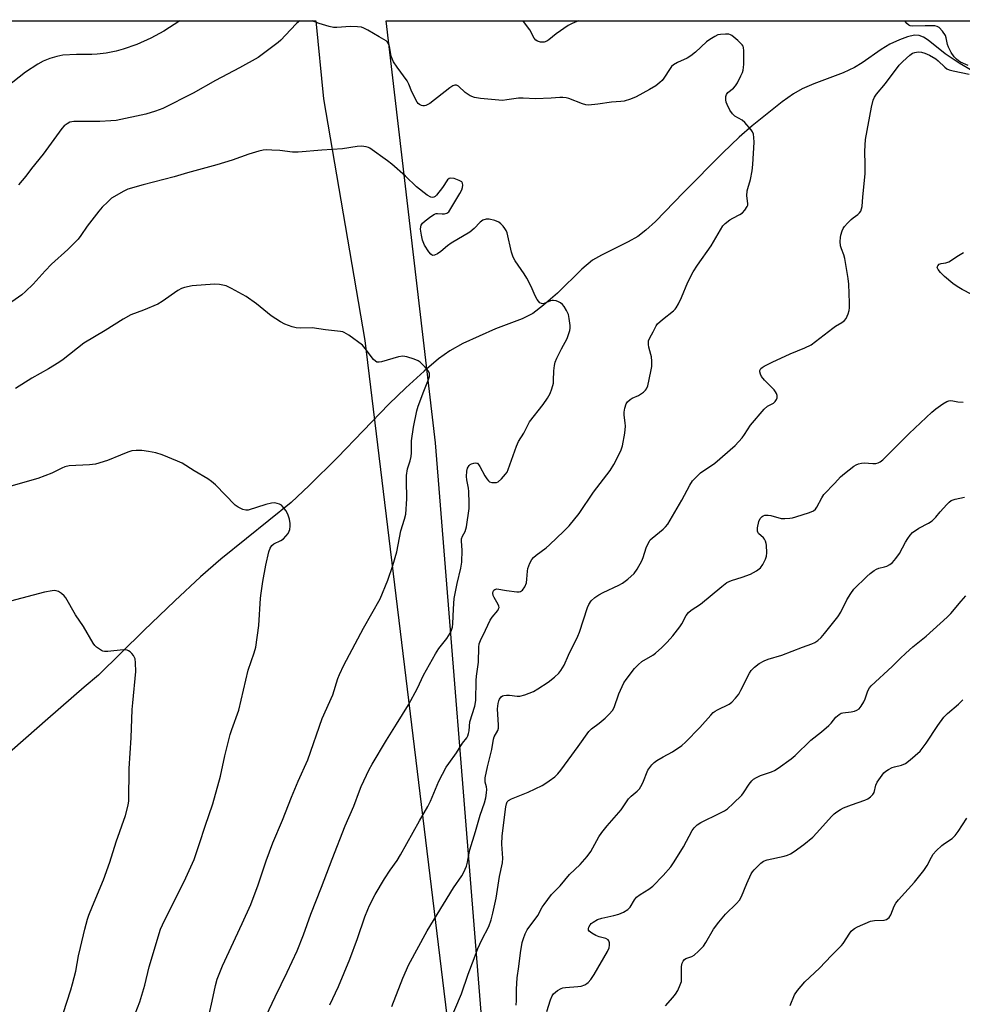
# Model space of a CAD drawing. Units: inches. Extents: x 1267768 to 1273768, y 561450 to 565450.
# Drawn here: x 1271412 to 1271727, y 565121 to 565450 of the extents above; entities that cross this region are included whole.
import ezdxf

# ---------------------------------------------------------------- set-up
doc = ezdxf.new("R2010")
doc.units = ezdxf.units.IN
doc.header["$MEASUREMENT"] = 0
for name, color, linetype in [('HYDRO-Single Line Stream', 4, 'Continuous'), ('NTRL-Pasture Land', 2, 'Continuous'), ('NTRL-Trees', 3, 'Continuous'), ('Undefined', 1, 'Continuous')]:
    doc.layers.add(name, color=color, linetype=linetype)

msp = doc.modelspace()

# ---------------------------------------------------------------- linework, layer by layer
at = {"layer": 'HYDRO-Single Line Stream'}
msp.add_lwpolyline([(1271730.29, 565432.93), (1271725.7, 565435.52), (1271721.07, 565438.68), (1271715.33, 565443.28), (1271713.77, 565444.25), (1271712.36, 565444.81), (1271710.76, 565444.86), (1271708.49, 565444.36), (1271705.75, 565443.37), (1271702.5, 565441.9), (1271699.6, 565440.17), (1271693.27, 565435.67), (1271690.76, 565434.06), (1271686.95, 565432.3), (1271677.11, 565428.68), (1271673.28, 565427.03), (1271670.38, 565425.33), (1271666.52, 565422.63), (1271656.57, 565414.63), (1271652.23, 565410.81), (1271646.74, 565405.61), (1271633.57, 565392.32), (1271624.25, 565382.69), (1271621.02, 565379.73), (1271618.36, 565377.67), (1271615.11, 565375.8), (1271606.17, 565371.43), (1271603.23, 565369.7), (1271599.66, 565366.71), (1271591.5, 565358.64), (1271586.87, 565354.68), (1271583.23, 565351.92), (1271579.68, 565350.09), (1271570.84, 565346.73), (1271559.89, 565341.85), (1271555.49, 565339.47), (1271551.77, 565336.7), (1271546.93, 565332.6), (1271540.89, 565327.1), (1271535.17, 565321.57), (1271518.01, 565303.81), (1271508.59, 565294.38), (1271502.56, 565288.74), (1271487.58, 565276.72), (1271479.06, 565269.85), (1271472.21, 565263.89), (1271463.62, 565255.92), (1271453.31, 565245.98), (1271438.12, 565231.03), (1271433.4, 565227.08), (1271421.2, 565216.49), (1271405.69, 565202.7)], dxfattribs=at)
at = {"layer": 'NTRL-Pasture Land'}
msp.add_lwpolyline([(1267768.37, 565450.08), (1271510.78, 565449.69), (1271513.32, 565423.65), (1271527.16, 565342.91), (1271559.04, 565079.72), (1271560.12, 565055.51), (1271218.01, 565006.55), (1270713.39, 564937.7), (1270326.48, 564879.85), (1269842.62, 564803.92), (1269194.89, 564728.6)], dxfattribs=at)
at = {"layer": 'NTRL-Trees'}
msp.add_lwpolyline([(1270760.87, 564590.22), (1270823.18, 564616.73), (1271101.06, 564687.84), (1271246.66, 564723.46), (1271256.92, 564725.97), (1271288.54, 564733.71), (1271318.11, 564740.94), (1271364.48, 564752.29), (1271467.02, 564777.37), (1271543.22, 564796.01), (1271572.43, 564803.16), (1271580.38, 564830.32), (1271582.37, 564915.13), (1271580.38, 564939.86), (1271578.48, 564963.59), (1271577.25, 564978.84), (1271574.06, 565018.55), (1271565.59, 565123.99), (1271550.75, 565308.67), (1271534.32, 565449.69), (1271870.89, 565449.66)], dxfattribs=at)
at = {"layer": 'Undefined'}
for points, elevation in [([(1271450.44, 565117.91), (1271452, 565121.93), (1271453.64, 565127.44), (1271455.09, 565133.53), (1271458.88, 565146.11), (1271460.17, 565149.08), (1271466.73, 565162.09), (1271470.1, 565169.47), (1271471.94, 565174.78), (1271473.79, 565180.56), (1271476.31, 565187.99), (1271478.97, 565197.32), (1271480.33, 565204.11), (1271482.17, 565211.22), (1271482.69, 565212.92), (1271485, 565219.3), (1271488.13, 565232.72), (1271490.13, 565238.49), (1271490.68, 565240.39), (1271491.73, 565247.69), (1271492.32, 565256.78), (1271492.5, 565258.49), (1271493.06, 565262.29), (1271494.02, 565267.77), (1271495.02, 565272.24), (1271495.51, 565273.52), (1271496.07, 565274.4), (1271496.78, 565274.94), (1271499.03, 565275.99), (1271499.96, 565276.59), (1271500.77, 565277.45), (1271501.48, 565278.4), (1271501.9, 565279.17), (1271502.05, 565279.7), (1271502.19, 565280.84), (1271502.19, 565281.71), (1271501.94, 565283.12), (1271501.55, 565284.51), (1271501.2, 565285.3), (1271500.74, 565286.05), (1271499.86, 565287.22), (1271499.26, 565287.83), (1271498.58, 565288.23), (1271497.84, 565288.46), (1271497.05, 565288.58), (1271495.97, 565288.53), (1271494.1, 565288.12), (1271488.2, 565286.22), (1271487.4, 565286.14), (1271486.33, 565286.4), (1271484.77, 565287.15), (1271483.83, 565287.83), (1271477.22, 565294.6), (1271475.93, 565295.8), (1271474.72, 565296.61), (1271470.12, 565299.33), (1271466.15, 565301.85), (1271464.56, 565302.57), (1271459.43, 565304.64), (1271457.31, 565305.33), (1271454.91, 565305.8), (1271452.68, 565306.1), (1271450.69, 565306.11), (1271449.28, 565305.96), (1271447.91, 565305.55), (1271445.47, 565304.61), (1271441.2, 565302.74), (1271437.11, 565301.59), (1271435.12, 565301.31), (1271428.35, 565300.96), (1271426.92, 565300.69), (1271425.87, 565300.25), (1271422.61, 565298.55), (1271417.88, 565296.73), (1271406.53, 565293.52)], 574), ([(1271426.37, 565118.03), (1271428.92, 565125.93), (1271429.48, 565127.89), (1271430.54, 565132.08), (1271431.5, 565137.28), (1271432.09, 565140), (1271433.54, 565146.21), (1271434.49, 565149.52), (1271434.95, 565150.88), (1271436.15, 565153.85), (1271439.85, 565162.67), (1271441.91, 565168.55), (1271444.07, 565175.33), (1271447.19, 565184.1), (1271448.02, 565187.55), (1271448.26, 565189.01), (1271448.42, 565199.85), (1271449.06, 565210.15), (1271449.42, 565219.55), (1271449.59, 565221.84), (1271450.63, 565232.32), (1271450.56, 565235.17), (1271450.36, 565236.55), (1271449.86, 565237.56), (1271449.31, 565238.25), (1271448.69, 565238.86), (1271448.23, 565239.16), (1271447.73, 565239.34), (1271446.35, 565239.49), (1271441.32, 565238.95), (1271440.17, 565238.95), (1271439.64, 565239.08), (1271439.14, 565239.31), (1271437.51, 565240.43), (1271436.89, 565241), (1271436.39, 565241.7), (1271433.12, 565247.33), (1271430.51, 565251.15), (1271427.26, 565256.89), (1271426.7, 565257.57), (1271425.8, 565258.32), (1271424.82, 565258.95), (1271424.04, 565259.26), (1271423.51, 565259.31), (1271422.68, 565259.25), (1271420.13, 565258.8), (1271408.79, 565255.82)], 572), ([(1271627.56, 565120.49), (1271630.03, 565123.34), (1271630.93, 565124.47), (1271631.67, 565125.72), (1271632.54, 565127.57), (1271632.9, 565128.67), (1271632.99, 565129.84), (1271632.93, 565133.71), (1271633.12, 565134.78), (1271633.47, 565135.47), (1271633.97, 565136.06), (1271634.36, 565136.33), (1271636.41, 565137.03), (1271637.14, 565137.44), (1271638.67, 565138.8), (1271640.28, 565140.52), (1271641.09, 565141.76), (1271643.64, 565146.11), (1271645.39, 565148.51), (1271647.59, 565151.18), (1271651.36, 565154.77), (1271652.29, 565155.83), (1271652.96, 565157.11), (1271654.74, 565161.45), (1271656.24, 565164.69), (1271656.67, 565165.35), (1271657.23, 565166), (1271659.48, 565168.18), (1271660.37, 565168.85), (1271661.61, 565169.37), (1271667.24, 565170.54), (1271668.33, 565170.84), (1271669.35, 565171.34), (1271670.54, 565172.14), (1271673.77, 565174.48), (1271676.82, 565176.9), (1271678.17, 565178.31), (1271683.06, 565183.86), (1271683.9, 565184.67), (1271684.82, 565185.37), (1271686.03, 565186.17), (1271687.05, 565186.69), (1271689.72, 565187.7), (1271694.16, 565189.22), (1271695.19, 565189.73), (1271696.08, 565190.4), (1271696.86, 565191.17), (1271697.27, 565191.84), (1271697.9, 565194.32), (1271698.34, 565195.28), (1271700.03, 565197.67), (1271700.58, 565198.35), (1271701.2, 565198.94), (1271702.11, 565199.56), (1271703.34, 565200.19), (1271704.15, 565200.46), (1271706.44, 565200.95), (1271707.74, 565201.48), (1271709.36, 565202.71), (1271712.65, 565205.64), (1271714.69, 565208.28), (1271718.59, 565214.25), (1271720.59, 565216.99), (1271721.79, 565218.2), (1271725.48, 565221.36), (1271726.93, 565222.81)], 590), ([(1271669.26, 565120.6), (1271670.67, 565124.19), (1271671.65, 565125.66), (1271674.16, 565128.61), (1271679, 565133.08), (1271683.06, 565137.35), (1271686.38, 565140.7), (1271686.92, 565141.38), (1271689.13, 565144.78), (1271689.66, 565145.47), (1271690.26, 565146.09), (1271690.74, 565146.42), (1271691.79, 565146.96), (1271696.09, 565148.82), (1271697.43, 565149.1), (1271700.61, 565149.18), (1271701.41, 565149.44), (1271701.88, 565149.73), (1271702.3, 565150.1), (1271702.87, 565151), (1271704.03, 565153.87), (1271704.56, 565154.85), (1271705.48, 565155.98), (1271710.79, 565161.84), (1271713.87, 565165.77), (1271715.05, 565167.45), (1271716.47, 565170.26), (1271717.07, 565171.24), (1271718.04, 565172.31), (1271719.96, 565174.09), (1271720.82, 565174.76), (1271723.39, 565176.44), (1271724.4, 565177.42), (1271725.42, 565178.82), (1271728.23, 565183.25)], 592)]:
    msp.add_lwpolyline(points, dxfattribs=dict(at, elevation=elevation))
for points in [[(1271465.35, 565449.7, 582), (1271459.95, 565446.3, 582), (1271455.64, 565443.89, 582), (1271451.01, 565441.83, 582), (1271446.36, 565440.19, 582), (1271444.11, 565439.58, 582), (1271440.67, 565438.87, 582), (1271437.7, 565438.57, 582), (1271435.94, 565438.48, 582), (1271430.78, 565438.49, 582), (1271426.2, 565438.2, 582), (1271424.28, 565437.78, 582), (1271421.85, 565437.09, 582), (1271419.72, 565436.19, 582), (1271417.94, 565435.23, 582), (1271413.81, 565432.5, 582), (1271403.08, 565424.17, 582)], [(1271505.37, 565449.69, 580), (1271504.35, 565448.79, 580), (1271502.3, 565446.72, 580), (1271499.08, 565443.24, 580), (1271498.22, 565442.43, 580), (1271491.46, 565437.47, 580), (1271485.27, 565434.04, 580), (1271477.22, 565429.78, 580), (1271469.73, 565425.5, 580), (1271459.64, 565420.44, 580), (1271457.23, 565419.55, 580), (1271453.96, 565418.51, 580), (1271444.05, 565416.42, 580), (1271442.32, 565416.23, 580), (1271438.56, 565416.01, 580), (1271434.63, 565416.08, 580), (1271429.89, 565416.05, 580), (1271428.62, 565415.82, 580), (1271427.63, 565415.32, 580), (1271426.69, 565414.6, 580), (1271425.91, 565413.77, 580), (1271419.69, 565405.2, 580), (1271415.82, 565400.34, 580), (1271413.89, 565397.77, 580), (1271411.47, 565394.89, 580)], [(1271515.44, 565120.85, 580), (1271518.3, 565127.05, 580), (1271522.07, 565136.14, 580), (1271524.74, 565142.99, 580), (1271527.11, 565150.28, 580), (1271528.09, 565152.78, 580), (1271528.72, 565154.11, 580), (1271530.63, 565157.71, 580), (1271533.68, 565163.02, 580), (1271535.56, 565165.85, 580), (1271537.94, 565169.14, 580), (1271539.1, 565170.97, 580), (1271545.35, 565182.34, 580), (1271548.22, 565187.12, 580), (1271549.1, 565188.93, 580), (1271551.84, 565195.57, 580), (1271554.35, 565200.26, 580), (1271555.15, 565201.5, 580), (1271557.73, 565205.07, 580), (1271559.74, 565208.32, 580), (1271561.17, 565210.15, 580), (1271561.55, 565210.82, 580), (1271561.81, 565211.59, 580), (1271561.97, 565212.4, 580), (1271562.22, 565215.46, 580), (1271563.89, 565220.7, 580), (1271564.22, 565222.55, 580), (1271564.37, 565229.29, 580), (1271564.5, 565230.75, 580), (1271565.14, 565235.33, 580), (1271565.19, 565240.44, 580), (1271565.34, 565241.56, 580), (1271565.75, 565242.63, 580), (1271567.5, 565246.04, 580), (1271568.99, 565249.38, 580), (1271569.7, 565250.45, 580), (1271571.57, 565252.7, 580), (1271571.85, 565253.16, 580), (1271571.99, 565253.62, 580), (1271571.93, 565254.12, 580), (1271571.72, 565254.62, 580), (1271570.37, 565256.98, 580), (1271570.04, 565257.71, 580), (1271569.89, 565258.41, 580), (1271570.02, 565259.05, 580), (1271570.26, 565259.41, 580), (1271570.58, 565259.69, 580), (1271571.26, 565259.86, 580), (1271574.42, 565259.31, 580), (1271577.88, 565258.92, 580), (1271578.7, 565258.91, 580), (1271579.2, 565259, 580), (1271579.82, 565259.41, 580), (1271580.58, 565260.59, 580), (1271581.13, 565261.94, 580), (1271581.31, 565263.11, 580), (1271581.49, 565265.77, 580), (1271581.64, 565266.63, 580), (1271582.28, 565268.51, 580), (1271582.92, 565269.74, 580), (1271583.49, 565270.39, 580), (1271584.38, 565271.16, 580), (1271587.72, 565273.63, 580), (1271588.85, 565274.56, 580), (1271593.62, 565279.11, 580), (1271595.4, 565280.92, 580), (1271598.77, 565285.06, 580), (1271603.49, 565292.22, 580), (1271609.1, 565299.45, 580), (1271610.31, 565301.47, 580), (1271611.6, 565303.82, 580), (1271612.8, 565306.37, 580), (1271613.27, 565307.69, 580), (1271613.96, 565311.95, 580), (1271614.21, 565314.24, 580), (1271614.13, 565315.37, 580), (1271613.73, 565317.91, 580), (1271613.74, 565318.9, 580), (1271614.02, 565320.31, 580), (1271614.48, 565321.66, 580), (1271614.94, 565322.36, 580), (1271615.76, 565323.13, 580), (1271616.48, 565323.56, 580), (1271618.55, 565324.46, 580), (1271620.26, 565325.64, 580), (1271620.9, 565326.23, 580), (1271621.25, 565326.68, 580), (1271621.67, 565327.7, 580), (1271622.73, 565332.5, 580), (1271622.98, 565334.21, 580), (1271622.98, 565335.93, 580), (1271622.86, 565337.37, 580), (1271622.69, 565338.21, 580), (1271621.99, 565340.7, 580), (1271621.86, 565341.52, 580), (1271621.94, 565342.76, 580), (1271622.32, 565343.78, 580), (1271623.46, 565345.79, 580), (1271624.5, 565347.82, 580), (1271624.94, 565348.46, 580), (1271626.54, 565349.94, 580), (1271630.23, 565352.76, 580), (1271630.84, 565353.36, 580), (1271631.19, 565353.83, 580), (1271631.9, 565355.13, 580), (1271632.93, 565357.28, 580), (1271635.03, 565362.38, 580), (1271636.83, 565365.78, 580), (1271638.28, 565368.01, 580), (1271642.89, 565374.5, 580), (1271646.74, 565381.14, 580), (1271647.5, 565381.99, 580), (1271649.14, 565383.22, 580), (1271650.14, 565383.81, 580), (1271652.42, 565384.97, 580), (1271653.36, 565385.58, 580), (1271654.12, 565386.42, 580), (1271654.87, 565387.62, 580), (1271655.05, 565388.13, 580), (1271655.1, 565388.68, 580), (1271654.8, 565391.22, 580), (1271654.88, 565392.9, 580), (1271655.05, 565393.72, 580), (1271655.98, 565396.64, 580), (1271656.52, 565399.59, 580), (1271656.8, 565401.66, 580), (1271657.16, 565409.1, 580), (1271657.11, 565410.76, 580), (1271656.96, 565411.83, 580), (1271656.68, 565412.59, 580), (1271656.21, 565413.3, 580), (1271654.06, 565415.73, 580), (1271653.17, 565416.47, 580), (1271650.74, 565417.85, 580), (1271649.93, 565418.61, 580), (1271649.13, 565419.86, 580), (1271648.15, 565421.72, 580), (1271647.84, 565422.55, 580), (1271647.73, 565423.34, 580), (1271647.78, 565424.39, 580), (1271647.99, 565425.11, 580), (1271648.45, 565425.7, 580), (1271650.29, 565427.25, 580), (1271651.01, 565428.03, 580), (1271651.61, 565429.02, 580), (1271652.8, 565431.35, 580), (1271653.29, 565432.4, 580), (1271653.56, 565433.21, 580), (1271653.69, 565434.06, 580), (1271653.73, 565435.22, 580), (1271653.79, 565439.63, 580), (1271653.7, 565440.76, 580), (1271653.54, 565441.27, 580), (1271653.26, 565441.73, 580), (1271651.8, 565443.12, 580), (1271649.76, 565444.78, 580), (1271649.27, 565445.06, 580), (1271648.76, 565445.23, 580), (1271647.66, 565445.3, 580), (1271645.96, 565445.15, 580), (1271645.13, 565444.97, 580), (1271644.12, 565444.52, 580), (1271642.42, 565443.5, 580), (1271641.3, 565442.7, 580), (1271637.58, 565439.24, 580), (1271636.03, 565437.97, 580), (1271634.81, 565437.28, 580), (1271631.56, 565435.83, 580), (1271630.24, 565434.99, 580), (1271629.65, 565434.42, 580), (1271629.12, 565433.75, 580), (1271627.05, 565430.51, 580), (1271626.51, 565429.81, 580), (1271625.71, 565429.05, 580), (1271624.39, 565428.03, 580), (1271622.24, 565426.7, 580), (1271617.78, 565424.26, 580), (1271615.92, 565423.54, 580), (1271613.74, 565422.88, 580), (1271612.64, 565422.72, 580), (1271609.59, 565422.5, 580), (1271604.99, 565421.83, 580), (1271601.81, 565421.57, 580), (1271600.96, 565421.66, 580), (1271599.85, 565421.98, 580), (1271595.24, 565423.8, 580), (1271594.43, 565423.99, 580), (1271593.34, 565424.1, 580), (1271592.24, 565424.12, 580), (1271589.35, 565423.9, 580), (1271584.17, 565423.68, 580), (1271580.05, 565423.88, 580), (1271578.44, 565423.87, 580), (1271574.54, 565423.26, 580), (1271573.16, 565423.12, 580), (1271565.74, 565423.72, 580), (1271563.73, 565424.06, 580), (1271562.37, 565424.65, 580), (1271560.61, 565425.78, 580), (1271558.38, 565427.85, 580), (1271557.72, 565428.17, 580), (1271557.26, 565428.22, 580), (1271556.53, 565427.96, 580), (1271555.58, 565427.33, 580), (1271548.84, 565422.08, 580), (1271547.56, 565421.46, 580), (1271547.03, 565421.32, 580), (1271546.51, 565421.28, 580), (1271546.03, 565421.39, 580), (1271545.36, 565421.74, 580), (1271544.97, 565422.1, 580), (1271544.63, 565422.57, 580), (1271542.82, 565426.01, 580), (1271541.85, 565428.59, 580), (1271541.3, 565429.69, 580), (1271537.91, 565434.23, 580), (1271536.75, 565435.97, 580), (1271536.36, 565436.77, 580), (1271535.99, 565437.89, 580), (1271535.38, 565441.09, 580), (1271535.15, 565441.91, 580), (1271534.75, 565442.56, 580), (1271534.22, 565443.07, 580), (1271531.93, 565444.33, 580), (1271528.12, 565446.59, 580), (1271526.83, 565447.25, 580), (1271526.02, 565447.54, 580), (1271524.64, 565447.72, 580), (1271522.38, 565447.78, 580), (1271517.8, 565447.5, 580), (1271516.66, 565447.52, 580), (1271515.25, 565447.82, 580), (1271511.89, 565448.85, 580), (1271509.59, 565449.69, 580)], [(1271598.5, 565449.68, 582), (1271596.4, 565448.78, 582), (1271595.1, 565448.13, 582), (1271591.02, 565445.4, 582), (1271588.65, 565443.37, 582), (1271587.97, 565442.91, 582), (1271587.01, 565442.6, 582), (1271585.84, 565442.58, 582), (1271584.78, 565442.89, 582), (1271584.22, 565443.28, 582), (1271583.73, 565443.93, 582), (1271582.23, 565446.67, 582), (1271580.2, 565449.47, 582), (1271579.99, 565449.69, 582)], [(1271728.72, 565434.72, 582), (1271726.19, 565435.9, 582), (1271725.47, 565436.32, 582), (1271724.79, 565436.86, 582), (1271724, 565437.71, 582), (1271723.05, 565439.15, 582), (1271722.11, 565440.93, 582), (1271721.85, 565441.75, 582), (1271721.39, 565444.04, 582), (1271721.09, 565444.83, 582), (1271720.14, 565446.2, 582), (1271719.02, 565447.42, 582), (1271718.34, 565447.83, 582), (1271717.54, 565448, 582), (1271714.36, 565448.03, 582), (1271710.21, 565447.9, 582), (1271709.39, 565448.03, 582), (1271708.93, 565448.24, 582), (1271708.25, 565448.82, 582), (1271707.55, 565449.66, 582), (1271707.54, 565449.67, 582)], [(1271536.2, 565120.3, 582), (1271539.88, 565129.75, 582), (1271541.05, 565132.6, 582), (1271541.78, 565134.17, 582), (1271548, 565145.64, 582), (1271556.73, 565159.96, 582), (1271559.56, 565163.93, 582), (1271560.23, 565165.25, 582), (1271561.05, 565167.16, 582), (1271561.43, 565168.5, 582), (1271561.94, 565171.54, 582), (1271562.2, 565172.67, 582), (1271564.15, 565178.78, 582), (1271565.63, 565184.24, 582), (1271567.12, 565188.4, 582), (1271567.57, 565190.01, 582), (1271567.84, 565191.73, 582), (1271567.89, 565192.88, 582), (1271567.79, 565193.68, 582), (1271567.32, 565195.33, 582), (1271567.39, 565196.71, 582), (1271568.07, 565200.41, 582), (1271569.58, 565206.21, 582), (1271570.1, 565209.64, 582), (1271570.4, 565210.44, 582), (1271571.57, 565212.59, 582), (1271571.79, 565213.36, 582), (1271571.82, 565214.48, 582), (1271571.55, 565217.92, 582), (1271571.48, 565219.83, 582), (1271571.68, 565221.6, 582), (1271571.89, 565222.47, 582), (1271572.1, 565222.99, 582), (1271572.73, 565223.83, 582), (1271573.15, 565224.09, 582), (1271573.63, 565224.23, 582), (1271574.42, 565224.33, 582), (1271575.52, 565224.35, 582), (1271578.08, 565224.04, 582), (1271578.91, 565224.06, 582), (1271580.54, 565224.5, 582), (1271583.47, 565225.58, 582), (1271584.99, 565226.42, 582), (1271588.4, 565228.66, 582), (1271590.45, 565230.33, 582), (1271591.95, 565231.73, 582), (1271592.66, 565232.65, 582), (1271593.69, 565234.41, 582), (1271595.13, 565237.74, 582), (1271598.29, 565244.02, 582), (1271598.82, 565245.4, 582), (1271601.52, 565253.62, 582), (1271602.01, 565254.67, 582), (1271602.78, 565255.85, 582), (1271603.93, 565257.01, 582), (1271605.31, 565257.91, 582), (1271606.81, 565258.71, 582), (1271611.95, 565261.07, 582), (1271613.26, 565261.77, 582), (1271615.05, 565263.17, 582), (1271617.15, 565265.07, 582), (1271618.15, 565266.47, 582), (1271619.7, 565269.26, 582), (1271620.12, 565270.32, 582), (1271621.08, 565273.56, 582), (1271621.65, 565274.83, 582), (1271622.19, 565275.8, 582), (1271622.51, 565276.25, 582), (1271623.12, 565276.86, 582), (1271626.81, 565279.79, 582), (1271627.64, 565280.62, 582), (1271628.38, 565281.53, 582), (1271633.01, 565289.48, 582), (1271635.73, 565294.53, 582), (1271636.66, 565295.96, 582), (1271638.03, 565297.45, 582), (1271639.29, 565298.64, 582), (1271644.03, 565301.84, 582), (1271650.89, 565307.82, 582), (1271653.18, 565310.32, 582), (1271654, 565311.44, 582), (1271656.04, 565314.57, 582), (1271660.61, 565319.92, 582), (1271661.66, 565320.91, 582), (1271663.65, 565321.99, 582), (1271664.26, 565322.52, 582), (1271664.7, 565323.2, 582), (1271664.87, 565323.7, 582), (1271664.86, 565324.46, 582), (1271664.64, 565325.21, 582), (1271664.39, 565325.69, 582), (1271663.86, 565326.37, 582), (1271660.72, 565329.58, 582), (1271659.69, 565330.9, 582), (1271659.33, 565331.65, 582), (1271659.12, 565332.42, 582), (1271659.13, 565332.9, 582), (1271659.46, 565333.52, 582), (1271659.86, 565333.86, 582), (1271660.59, 565334.31, 582), (1271663.22, 565335.63, 582), (1271669.27, 565338.44, 582), (1271674.18, 565340.47, 582), (1271676.21, 565341.45, 582), (1271683.46, 565347, 582), (1271684.44, 565347.65, 582), (1271686.54, 565348.86, 582), (1271687.39, 565349.61, 582), (1271687.92, 565350.25, 582), (1271688.3, 565351, 582), (1271688.59, 565351.8, 582), (1271688.9, 565352.9, 582), (1271689.04, 565353.75, 582), (1271689.06, 565355.5, 582), (1271688.86, 565361.66, 582), (1271688.63, 565363.58, 582), (1271687.56, 565370.24, 582), (1271687.2, 565371.56, 582), (1271686.36, 565373.52, 582), (1271686.05, 565374.56, 582), (1271685.97, 565375.93, 582), (1271686.03, 565377.3, 582), (1271686.18, 565378.13, 582), (1271686.6, 565379.49, 582), (1271686.93, 565380.26, 582), (1271687.39, 565380.98, 582), (1271688.35, 565382.08, 582), (1271689.59, 565383.33, 582), (1271690.25, 565383.87, 582), (1271691.83, 565384.96, 582), (1271692.44, 565385.5, 582), (1271692.87, 565386.12, 582), (1271693.12, 565386.83, 582), (1271693.26, 565387.66, 582), (1271693.48, 565390.86, 582), (1271694.25, 565398.61, 582), (1271694.29, 565401.57, 582), (1271694.15, 565406.18, 582), (1271694.42, 565410.06, 582), (1271696.44, 565420.88, 582), (1271697, 565423.15, 582), (1271697.4, 565424.22, 582), (1271698.05, 565425.17, 582), (1271701.06, 565428.79, 582), (1271705.67, 565434.91, 582), (1271706.88, 565436.13, 582), (1271709.23, 565438.26, 582), (1271710.15, 565438.88, 582), (1271710.91, 565439.17, 582), (1271712, 565439.3, 582), (1271713.11, 565439.23, 582), (1271714.22, 565438.91, 582), (1271715.84, 565438.22, 582), (1271717.87, 565437, 582), (1271718.73, 565436.28, 582), (1271720.92, 565434.17, 582), (1271721.58, 565433.69, 582), (1271722.34, 565433.34, 582), (1271723.75, 565432.97, 582), (1271729.07, 565431.89, 582)], [(1271493.17, 565115.06, 578), (1271497.18, 565123.54, 578), (1271501.24, 565131.81, 578), (1271504.51, 565138.94, 578), (1271506.64, 565144.22, 578), (1271509.04, 565151.12, 578), (1271512.67, 565160.18, 578), (1271516.19, 565169.59, 578), (1271520.57, 565180.68, 578), (1271523.46, 565187.22, 578), (1271525.34, 565192.36, 578), (1271525.96, 565193.86, 578), (1271528.58, 565199.49, 578), (1271529.54, 565201.32, 578), (1271534.34, 565209.35, 578), (1271537.74, 565214.65, 578), (1271541.72, 565221.15, 578), (1271544.68, 565226.75, 578), (1271546.72, 565231.03, 578), (1271550.74, 565238.21, 578), (1271551.84, 565239.93, 578), (1271554.55, 565243.34, 578), (1271555.61, 565245.04, 578), (1271556.1, 565246.06, 578), (1271556.38, 565247.12, 578), (1271556.54, 565248.22, 578), (1271556.72, 565253.22, 578), (1271557.01, 565256.7, 578), (1271557.98, 565261.65, 578), (1271559.19, 565266.83, 578), (1271559.52, 565268.8, 578), (1271559.67, 565272.78, 578), (1271559.39, 565275.84, 578), (1271559.43, 565276.64, 578), (1271559.72, 565277.46, 578), (1271560.61, 565279.08, 578), (1271561.14, 565280.65, 578), (1271561.97, 565286.71, 578), (1271562.03, 565288.48, 578), (1271561.92, 565292.37, 578), (1271561.78, 565293.53, 578), (1271561.22, 565296.34, 578), (1271561.1, 565297.47, 578), (1271561.22, 565299.17, 578), (1271561.47, 565300.26, 578), (1271561.97, 565301.1, 578), (1271562.35, 565301.43, 578), (1271562.82, 565301.69, 578), (1271563.58, 565301.94, 578), (1271564.08, 565302.01, 578), (1271564.53, 565301.94, 578), (1271564.73, 565301.83, 578), (1271565.09, 565301.47, 578), (1271565.55, 565300.77, 578), (1271567.25, 565297.6, 578), (1271567.88, 565296.61, 578), (1271568.41, 565295.99, 578), (1271568.81, 565295.66, 578), (1271569.53, 565295.39, 578), (1271570.61, 565295.37, 578), (1271571.15, 565295.47, 578), (1271571.65, 565295.69, 578), (1271572.76, 565296.63, 578), (1271574.17, 565298.18, 578), (1271574.65, 565298.92, 578), (1271575.01, 565299.72, 578), (1271577.76, 565307.53, 578), (1271578.43, 565309.15, 578), (1271580.28, 565311.88, 578), (1271582.17, 565315.71, 578), (1271586.74, 565321.44, 578), (1271588.19, 565323.61, 578), (1271589.03, 565325.13, 578), (1271589.61, 565326.72, 578), (1271590.12, 565328.63, 578), (1271590.21, 565329.5, 578), (1271590.31, 565332.76, 578), (1271590.53, 565334.49, 578), (1271590.77, 565335.62, 578), (1271591.29, 565336.95, 578), (1271592.8, 565340.06, 578), (1271594.72, 565343.54, 578), (1271595.23, 565344.86, 578), (1271595.63, 565346.22, 578), (1271595.73, 565347.05, 578), (1271595.7, 565347.9, 578), (1271595.42, 565350.2, 578), (1271595.15, 565351.6, 578), (1271594.55, 565352.94, 578), (1271593.76, 565354.2, 578), (1271593.2, 565354.89, 578), (1271592.55, 565355.41, 578), (1271591.8, 565355.79, 578), (1271591.01, 565356.1, 578), (1271590.22, 565356.28, 578), (1271589.69, 565356.26, 578), (1271589.16, 565356.12, 578), (1271587.06, 565355.22, 578), (1271586.6, 565355.15, 578), (1271586.16, 565355.19, 578), (1271585.55, 565355.51, 578), (1271584.71, 565356.54, 578), (1271584.04, 565357.76, 578), (1271582.72, 565360.88, 578), (1271581.21, 565363.7, 578), (1271580.33, 565365.15, 578), (1271577.4, 565369.49, 578), (1271576.67, 565370.76, 578), (1271576.14, 565372.45, 578), (1271574.67, 565378.81, 578), (1271574.4, 565379.62, 578), (1271573.94, 565380.35, 578), (1271573.38, 565381.03, 578), (1271572.55, 565381.88, 578), (1271571.86, 565382.42, 578), (1271570.6, 565382.95, 578), (1271568.7, 565383.41, 578), (1271567.63, 565383.38, 578), (1271566.61, 565383.05, 578), (1271565.7, 565382.45, 578), (1271563.71, 565380.36, 578), (1271562.2, 565379.06, 578), (1271555.93, 565375.41, 578), (1271554.76, 565374.56, 578), (1271552.53, 565372.63, 578), (1271551.36, 565371.86, 578), (1271550.42, 565371.39, 578), (1271549.77, 565371.31, 578), (1271549.19, 565371.69, 578), (1271548.49, 565372.55, 578), (1271547.04, 565374.77, 578), (1271546.42, 565376.37, 578), (1271546.07, 565378.08, 578), (1271545.79, 565380.08, 578), (1271545.8, 565380.9, 578), (1271545.95, 565381.43, 578), (1271546.42, 565382.09, 578), (1271547.26, 565382.87, 578), (1271549.2, 565384.3, 578), (1271550.43, 565385.08, 578), (1271550.94, 565385.29, 578), (1271551.43, 565385.37, 578), (1271553, 565385.16, 578), (1271553.76, 565385.17, 578), (1271554.55, 565385.39, 578), (1271555.17, 565385.87, 578), (1271556.25, 565387.51, 578), (1271558.84, 565392, 578), (1271559.49, 565393.28, 578), (1271559.74, 565394.05, 578), (1271559.85, 565394.81, 578), (1271559.79, 565395.5, 578), (1271559.56, 565395.88, 578), (1271558.65, 565396.4, 578), (1271556.97, 565396.96, 578), (1271555.88, 565397.13, 578), (1271555.29, 565396.97, 578), (1271554.8, 565396.52, 578), (1271553.09, 565393.99, 578), (1271551.05, 565391.41, 578), (1271550.63, 565391.04, 578), (1271550.18, 565390.8, 578), (1271549.7, 565390.71, 578), (1271549.2, 565390.79, 578), (1271547.97, 565391.49, 578), (1271544.4, 565394.2, 578), (1271540.76, 565397.77, 578), (1271536.12, 565401.82, 578), (1271534.75, 565402.91, 578), (1271528.82, 565407.11, 578), (1271528.31, 565407.36, 578), (1271527.56, 565407.6, 578), (1271525.99, 565407.8, 578), (1271524.56, 565407.66, 578), (1271519.7, 565406.91, 578), (1271512.75, 565406.43, 578), (1271504.89, 565405.76, 578), (1271502.97, 565405.76, 578), (1271498.72, 565406.32, 578), (1271496.06, 565406.53, 578), (1271494.29, 565406.61, 578), (1271493.13, 565406.53, 578), (1271491.73, 565406.2, 578), (1271488.39, 565405.2, 578), (1271482.83, 565403.13, 578), (1271477.71, 565401.53, 578), (1271467.91, 565398.88, 578), (1271463.48, 565397.6, 578), (1271453.11, 565394.95, 578), (1271448, 565393.43, 578), (1271446.43, 565392.72, 578), (1271443.45, 565391.03, 578), (1271442.51, 565390.39, 578), (1271441.22, 565389.24, 578), (1271439.36, 565387.42, 578), (1271438.22, 565386.07, 578), (1271434.33, 565381.05, 578), (1271432.28, 565377.94, 578), (1271431.39, 565376.79, 578), (1271427.91, 565373.31, 578), (1271422.4, 565368.33, 578), (1271420.34, 565366.2, 578), (1271416.32, 565361.69, 578), (1271413.81, 565359.3, 578), (1271412.49, 565358.16, 578), (1271404.34, 565352.44, 578)], [(1271732.96, 565356.72, 584), (1271726.73, 565359.92, 584), (1271725, 565360.96, 584), (1271723.59, 565361.93, 584), (1271720.85, 565364.23, 584), (1271719.44, 565365.56, 584), (1271718.69, 565366.57, 584), (1271718.49, 565367, 584), (1271718.41, 565367.42, 584), (1271718.53, 565367.86, 584), (1271719, 565368.37, 584), (1271719.67, 565368.58, 584), (1271721.23, 565368.78, 584), (1271722.2, 565369.12, 584), (1271725.51, 565371.26, 584), (1271727.2, 565372.26, 584)], [(1271475.1, 565117.69, 576), (1271476.14, 565122.14, 576), (1271477.23, 565127.36, 576), (1271477.82, 565129.49, 576), (1271479.57, 565133.92, 576), (1271486.18, 565148.01, 576), (1271489.03, 565154.44, 576), (1271491.52, 565160.94, 576), (1271494.13, 565169, 576), (1271496.37, 565175.06, 576), (1271499.64, 565182.63, 576), (1271502.64, 565190.24, 576), (1271504.88, 565195.65, 576), (1271508.11, 565202.71, 576), (1271512.86, 565216.56, 576), (1271516.41, 565224.48, 576), (1271518.15, 565229.92, 576), (1271518.66, 565231.28, 576), (1271520.13, 565234.41, 576), (1271526.64, 565246.71, 576), (1271532.23, 565256.6, 576), (1271534.78, 565262.8, 576), (1271536.49, 565267.71, 576), (1271537.85, 565272.29, 576), (1271539.12, 565279.32, 576), (1271540.4, 565283.2, 576), (1271540.8, 565284.82, 576), (1271541.13, 565289.97, 576), (1271541.03, 565296.11, 576), (1271541.1, 565297.8, 576), (1271541.43, 565299.97, 576), (1271542.29, 565302.69, 576), (1271542.6, 565304.12, 576), (1271542.71, 565305.29, 576), (1271542.73, 565309.39, 576), (1271543.44, 565313.93, 576), (1271544.55, 565319.36, 576), (1271544.95, 565320.94, 576), (1271546.82, 565325.94, 576), (1271548.45, 565329.79, 576), (1271548.78, 565330.9, 576), (1271548.75, 565331.89, 576), (1271548.43, 565332.61, 576), (1271547.32, 565333.95, 576), (1271545.65, 565335.62, 576), (1271544.94, 565336.1, 576), (1271543.63, 565336.63, 576), (1271541.16, 565337.4, 576), (1271539.79, 565337.63, 576), (1271538.38, 565337.41, 576), (1271532.72, 565335.73, 576), (1271531.88, 565335.6, 576), (1271531.1, 565335.69, 576), (1271530.65, 565335.92, 576), (1271530.06, 565336.48, 576), (1271527.29, 565340.22, 576), (1271526.32, 565341.29, 576), (1271521.77, 565344.63, 576), (1271520.27, 565345.56, 576), (1271519.76, 565345.76, 576), (1271518.97, 565345.92, 576), (1271513.99, 565346.46, 576), (1271509.59, 565347.1, 576), (1271505.69, 565347.05, 576), (1271504.24, 565347.14, 576), (1271502.86, 565347.48, 576), (1271500.46, 565348.33, 576), (1271498.93, 565349.07, 576), (1271495.81, 565351.17, 576), (1271490.94, 565355.16, 576), (1271487.54, 565357.6, 576), (1271482.64, 565360.24, 576), (1271480.78, 565361.1, 576), (1271478.61, 565361.57, 576), (1271476.92, 565361.69, 576), (1271469.45, 565361.11, 576), (1271466.92, 565360.63, 576), (1271465.86, 565360.28, 576), (1271464.64, 565359.61, 576), (1271459.45, 565355.92, 576), (1271457.98, 565355.01, 576), (1271453.18, 565352.99, 576), (1271448.96, 565351.41, 576), (1271446.41, 565350.05, 576), (1271440.4, 565346.25, 576), (1271433.27, 565341.95, 576), (1271426.31, 565336.52, 576), (1271424.88, 565335.51, 576), (1271421.43, 565333.4, 576), (1271415.9, 565330.34, 576), (1271410.44, 565326.87, 576)], [(1271555.31, 565114.88, 584), (1271559.48, 565124.6, 584), (1271561.65, 565131.16, 584), (1271563.69, 565136.31, 584), (1271564.93, 565139.73, 584), (1271566.26, 565142.65, 584), (1271568.54, 565147.03, 584), (1271569.31, 565149.26, 584), (1271569.94, 565151.54, 584), (1271571.05, 565156.55, 584), (1271572.08, 565163.76, 584), (1271573.11, 565168.32, 584), (1271573.2, 565169.85, 584), (1271572.95, 565174.62, 584), (1271572.98, 565177.37, 584), (1271574.23, 565187.03, 584), (1271574.42, 565188.04, 584), (1271574.67, 565188.67, 584), (1271575.17, 565189.19, 584), (1271576.14, 565189.76, 584), (1271581.67, 565191.89, 584), (1271586.34, 565194.17, 584), (1271587.6, 565194.93, 584), (1271588.76, 565195.75, 584), (1271590.58, 565197.12, 584), (1271591.62, 565198.02, 584), (1271592.67, 565199.31, 584), (1271595.02, 565202.66, 584), (1271598.44, 565207.25, 584), (1271601.94, 565212.22, 584), (1271602.9, 565213.14, 584), (1271605.46, 565215.02, 584), (1271607.38, 565216.63, 584), (1271608.77, 565217.98, 584), (1271609.85, 565219.24, 584), (1271610.39, 565220.25, 584), (1271612, 565224.76, 584), (1271613.63, 565228.45, 584), (1271614.42, 565229.63, 584), (1271617.25, 565233.23, 584), (1271618.41, 565234.51, 584), (1271619.69, 565235.65, 584), (1271623.33, 565237.72, 584), (1271624.27, 565238.39, 584), (1271626.35, 565240.29, 584), (1271628.15, 565242.07, 584), (1271630.04, 565244.13, 584), (1271632.42, 565247.17, 584), (1271633.03, 565248.16, 584), (1271634.49, 565250.95, 584), (1271635.27, 565252.02, 584), (1271636.15, 565252.72, 584), (1271639.28, 565254.8, 584), (1271646.39, 565260.71, 584), (1271648.05, 565261.97, 584), (1271649.67, 565262.7, 584), (1271653.19, 565263.81, 584), (1271655.94, 565264.83, 584), (1271657.94, 565265.92, 584), (1271659.28, 565266.93, 584), (1271660.08, 565268.05, 584), (1271660.99, 565269.79, 584), (1271661.33, 565270.84, 584), (1271661.42, 565271.96, 584), (1271661.35, 565274.51, 584), (1271661.26, 565275.06, 584), (1271661, 565275.82, 584), (1271660.62, 565276.52, 584), (1271660.29, 565276.93, 584), (1271658.71, 565278.39, 584), (1271658.43, 565278.8, 584), (1271658.32, 565279.2, 584), (1271658.34, 565280.31, 584), (1271658.77, 565282.34, 584), (1271659.21, 565283.36, 584), (1271659.84, 565284.07, 584), (1271660.27, 565284.31, 584), (1271660.79, 565284.46, 584), (1271661.92, 565284.53, 584), (1271662.76, 565284.39, 584), (1271666.28, 565283.42, 584), (1271667.42, 565283.34, 584), (1271669.18, 565283.45, 584), (1271670.05, 565283.59, 584), (1271671.19, 565283.9, 584), (1271675.69, 565285.43, 584), (1271677.02, 565285.98, 584), (1271677.68, 565286.48, 584), (1271678.16, 565287.14, 584), (1271679.79, 565290.31, 584), (1271680.54, 565291.4, 584), (1271684.19, 565295.17, 584), (1271686.1, 565297.27, 584), (1271687.37, 565298.43, 584), (1271690.55, 565300.92, 584), (1271691.28, 565301.37, 584), (1271692.04, 565301.67, 584), (1271693.1, 565301.94, 584), (1271693.93, 565302.02, 584), (1271696.82, 565301.8, 584), (1271697.89, 565301.81, 584), (1271698.64, 565301.97, 584), (1271699.33, 565302.35, 584), (1271700.15, 565303.03, 584), (1271708.99, 565311.76, 584), (1271716.57, 565318.94, 584), (1271717.87, 565320.04, 584), (1271720.2, 565321.67, 584), (1271721.64, 565322.53, 584), (1271722.3, 565322.74, 584), (1271722.77, 565322.8, 584), (1271723.58, 565322.74, 584), (1271725.29, 565322.4, 584), (1271727.02, 565322.24, 584)], [(1271577.67, 565120.81, 586), (1271577.85, 565122.36, 586), (1271577.79, 565126.15, 586), (1271578.05, 565129.87, 586), (1271578.61, 565133.67, 586), (1271579.11, 565138.23, 586), (1271579.74, 565141.65, 586), (1271580.11, 565143.04, 586), (1271580.76, 565144.63, 586), (1271581.4, 565145.9, 586), (1271584.96, 565150.76, 586), (1271586.4, 565153.46, 586), (1271587.01, 565154.44, 586), (1271589.47, 565157.71, 586), (1271592.45, 565160.69, 586), (1271595.55, 565164.39, 586), (1271599.06, 565167.74, 586), (1271601.39, 565170.43, 586), (1271602.63, 565172.08, 586), (1271605.3, 565177, 586), (1271606.3, 565178.45, 586), (1271608.15, 565180.71, 586), (1271612.73, 565185.99, 586), (1271615.28, 565189.73, 586), (1271616.15, 565190.58, 586), (1271618.15, 565192.28, 586), (1271618.94, 565193.1, 586), (1271619.39, 565193.81, 586), (1271620.01, 565195.09, 586), (1271621.72, 565199.3, 586), (1271622.31, 565200.23, 586), (1271623, 565201.1, 586), (1271623.8, 565201.88, 586), (1271624.75, 565202.55, 586), (1271626.76, 565203.76, 586), (1271629.97, 565205.47, 586), (1271633.01, 565207.51, 586), (1271634.31, 565208.69, 586), (1271639.09, 565213.55, 586), (1271642.72, 565217.72, 586), (1271643.52, 565218.54, 586), (1271644.22, 565219.05, 586), (1271644.99, 565219.48, 586), (1271648.88, 565221.38, 586), (1271649.78, 565222.05, 586), (1271650.97, 565223.33, 586), (1271652.05, 565224.72, 586), (1271652.76, 565225.98, 586), (1271655.62, 565231.7, 586), (1271656.26, 565232.63, 586), (1271657.28, 565233.68, 586), (1271658.86, 565234.98, 586), (1271660.58, 565235.87, 586), (1271661.94, 565236.36, 586), (1271666.5, 565237.76, 586), (1271673.36, 565240.4, 586), (1271676.45, 565241.49, 586), (1271677.52, 565241.99, 586), (1271678.48, 565242.66, 586), (1271679.55, 565243.65, 586), (1271680.75, 565244.94, 586), (1271685.21, 565250.58, 586), (1271686.13, 565252.09, 586), (1271688.19, 565256.2, 586), (1271689.55, 565258.36, 586), (1271690.56, 565259.73, 586), (1271694.83, 565264.04, 586), (1271695.94, 565264.98, 586), (1271697.34, 565266.02, 586), (1271698.07, 565266.49, 586), (1271698.83, 565266.85, 586), (1271700.72, 565267.21, 586), (1271701.54, 565267.47, 586), (1271702.57, 565268.03, 586), (1271703.48, 565268.74, 586), (1271704.59, 565270.05, 586), (1271705.76, 565271.69, 586), (1271707.75, 565275.5, 586), (1271708.5, 565276.73, 586), (1271709.35, 565277.88, 586), (1271710.14, 565278.69, 586), (1271712.2, 565280.19, 586), (1271715.46, 565281.87, 586), (1271716.65, 565282.65, 586), (1271717.94, 565283.88, 586), (1271719.38, 565285.65, 586), (1271721.57, 565288.06, 586), (1271722.4, 565288.89, 586), (1271723.08, 565289.41, 586), (1271724.36, 565289.91, 586), (1271727.52, 565290.53, 586)], [(1271587.92, 565118.62, 588), (1271589.12, 565122.53, 588), (1271589.67, 565123.86, 588), (1271590.18, 565124.52, 588), (1271591.54, 565125.61, 588), (1271592.77, 565126.35, 588), (1271593.31, 565126.54, 588), (1271594.16, 565126.69, 588), (1271598.28, 565126.96, 588), (1271599.44, 565127.13, 588), (1271600.67, 565127.59, 588), (1271601.35, 565127.97, 588), (1271601.76, 565128.3, 588), (1271602.66, 565129.35, 588), (1271603.78, 565130.97, 588), (1271608.22, 565138.65, 588), (1271608.8, 565139.94, 588), (1271608.92, 565140.76, 588), (1271608.89, 565141.57, 588), (1271608.7, 565142.28, 588), (1271608.41, 565142.64, 588), (1271607.7, 565143, 588), (1271605.42, 565143.65, 588), (1271604.29, 565144.08, 588), (1271602.98, 565144.77, 588), (1271602.11, 565145.44, 588), (1271601.87, 565145.87, 588), (1271601.83, 565146.35, 588), (1271601.97, 565146.85, 588), (1271602.38, 565147.58, 588), (1271602.75, 565148, 588), (1271603.4, 565148.53, 588), (1271604.88, 565149.37, 588), (1271606.28, 565149.8, 588), (1271610.29, 565150.73, 588), (1271611.98, 565151.2, 588), (1271613.55, 565151.89, 588), (1271614.99, 565152.75, 588), (1271615.74, 565153.56, 588), (1271617.26, 565155.98, 588), (1271617.95, 565156.88, 588), (1271619.09, 565157.75, 588), (1271622.05, 565159.48, 588), (1271623.31, 565160.48, 588), (1271626.83, 565164.06, 588), (1271629.32, 565166.94, 588), (1271630.54, 565168.61, 588), (1271633.65, 565173.72, 588), (1271636.46, 565179.1, 588), (1271637.16, 565180.02, 588), (1271638.19, 565181.05, 588), (1271639.38, 565181.85, 588), (1271645.75, 565184.92, 588), (1271647.33, 565185.75, 588), (1271648.32, 565186.39, 588), (1271650.24, 565188.13, 588), (1271653.13, 565190.97, 588), (1271653.65, 565191.67, 588), (1271655.54, 565194.63, 588), (1271656.41, 565195.71, 588), (1271656.99, 565196.28, 588), (1271657.97, 565196.88, 588), (1271659.3, 565197.49, 588), (1271662.95, 565198.74, 588), (1271664.03, 565199.21, 588), (1271665.26, 565200.01, 588), (1271669.55, 565203.13, 588), (1271670.87, 565204.25, 588), (1271676.19, 565209.34, 588), (1271679.72, 565212.15, 588), (1271682.14, 565214.23, 588), (1271682.95, 565215.04, 588), (1271684.52, 565216.98, 588), (1271685.58, 565217.89, 588), (1271686.28, 565218.29, 588), (1271686.8, 565218.45, 588), (1271689.61, 565218.8, 588), (1271690.75, 565219.04, 588), (1271691.56, 565219.34, 588), (1271692.25, 565219.79, 588), (1271692.97, 565220.66, 588), (1271693.88, 565222.14, 588), (1271694.33, 565223.18, 588), (1271695.18, 565225.83, 588), (1271695.74, 565226.86, 588), (1271696.29, 565227.51, 588), (1271703.35, 565233.9, 588), (1271706.04, 565236.66, 588), (1271707.92, 565238.41, 588), (1271710.27, 565240.49, 588), (1271714.66, 565244.06, 588), (1271721.67, 565250.39, 588), (1271722.89, 565251.64, 588), (1271726.42, 565255.72, 588), (1271727.92, 565257.59, 588)]]:
    msp.add_polyline3d(points, dxfattribs=at)

doc.saveas('drawing.dxf')
